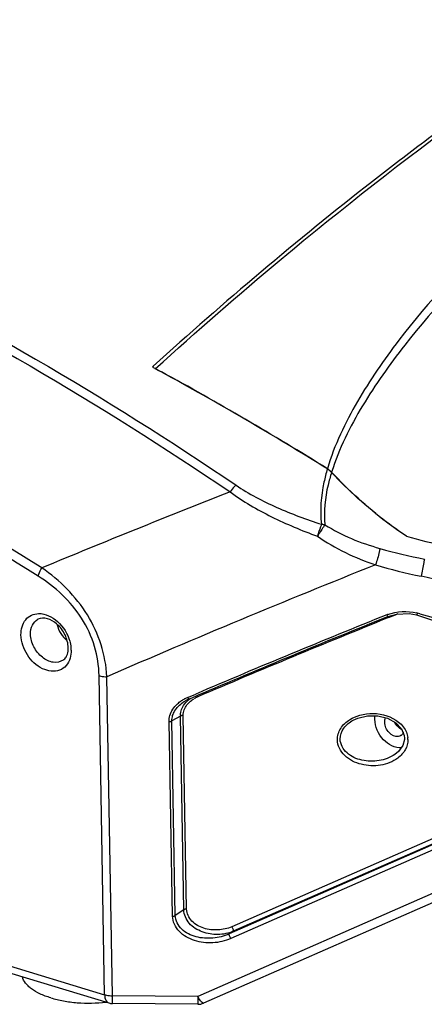
# Model space of a CAD drawing. Units: millimetres. Extents: x 17 to 276, y 38 to 207.
# Drawn here: x 115 to 120, y 122 to 136 of the extents above; entities that cross this region are included whole.
import ezdxf

# ---------------------------------------------------------------- set-up
doc = ezdxf.new("R2010")
doc.units = ezdxf.units.MM
doc.header["$LTSCALE"] = 16.335
doc.layers.get('0').update_dxf_attribs({"linetype": 'CONTINUOUS'})
doc.layers.add('02___PRT_ALL_AXES', color=7, linetype='CONTINUOUS')

msp = doc.modelspace()

# ---------------------------------------------------------------- linework, layer by layer
at = {"color": 7, "linetype": 'Continuous'}
for p, q in [((116.496, 131.307), (116.485, 131.297)), ((116.485, 131.297), (116.527, 131.275)), ((116.533, 131.268), (116.526, 131.272)), ((116.527, 131.275), (116.579, 131.246)), ((116.578, 131.244), (116.533, 131.268)), ((116.611, 131.226), (116.578, 131.244)), ((116.579, 131.246), (116.613, 131.228)), ((120.15, 128.859), (120.144, 128.862)), ((94.099, 128.723), (115.855, 122.143)), ((119.873, 127.702), (119.883, 127.706)), ((119.888, 127.69), (119.988, 127.73)), ((119.988, 127.73), (119.997, 127.734)), ((115.796, 122.262), (115.716, 126.854)), ((115.909, 122.247), (115.829, 126.839)), ((117.002, 126.545), (117.108, 126.59)), ((117.12, 126.562), (117.129, 126.566)), ((116.993, 126.541), (117.002, 126.545)), ((117.014, 126.517), (117.031, 126.525)), ((117.031, 126.525), (117.12, 126.562)), ((116.774, 123.394), (116.725, 126.195)), ((116.888, 126.271), (116.766, 126.204)), ((116.814, 123.403), (116.766, 126.204)), ((116.937, 123.484), (116.888, 126.271)), ((116.977, 123.493), (116.929, 126.28)), ((119.377, 126.213), (119.378, 126.214)), ((120.074, 126.09), (120.113, 125.993)), ((120.116, 125.935), (120.092, 125.847)), ((120.113, 125.993), (120.117, 125.956)), ((120.117, 125.956), (120.116, 125.935)), ((119.978, 125.72), (119.977, 125.72)), ((105.105, 125.495), (115.796, 122.262)), ((122.507, 125.379), (117.629, 123.24)), ((122.528, 125.312), (117.649, 123.174)), ((122.478, 125.278), (117.591, 123.136)), ((122.498, 125.211), (117.612, 123.069)), ((123.094, 124.848), (117.137, 122.236)), ((123.178, 124.752), (117.221, 122.14)), ((116.937, 123.484), (116.814, 123.403)), ((117.649, 123.174), (117.591, 123.136)), ((117.137, 122.236), (115.909, 122.247)), ((117.139, 122.124), (115.911, 122.134))]:
    msp.add_line(p, q, dxfattribs=at)
for points in [[(119.882, 127.705), (120.006, 127.74), (120.183, 127.747), (120.289, 127.728)], [(120.289, 127.728), (120.893, 127.528), (121.478, 127.226), (121.956, 126.863), (122.324, 126.456), (122.58, 126.022)], [(119.378, 126.214), (119.443, 126.244), (119.582, 126.277), (119.73, 126.277), (119.872, 126.242), (119.991, 126.176), (120.074, 126.09)], [(120.092, 125.847), (120.031, 125.764), (119.977, 125.72)]]:
    msp.add_lwpolyline(points, dxfattribs=at)
for centre, radius, start, end in [((150.556, 94.438), 50.174, 125.7685, 127.009), ((151.681, 92.944), 52.045, 127.0074, 127.9804), ((154.237, 89.706), 56.17, 128.0031, 132.215), ((92.353, 86.866), 50.56, 58.1871, 61.3277), ((92.525, 87.159), 50.223, 58.1783, 61.3384), ((118.836, 129.569), 0.314, 43.0182, 47.8992), ((170.35, -5.067), 144.535, 111.40367, 112.56332), ((121.891, 136.236), 7.846, 254.2502, 259.0609), ((171.68, -1.935), 140.364, 111.73595, 113.447), ((121.958, 136.134), 8.011, 253.6168, 258.4651), ((119.239, 122.818), 5.581, 74.8992, 78.4549), ((172.091, -2.369), 140.191, 111.87313, 113.09136), ((172.099, -2.356), 140.152, 111.87831, 113.0924), ((120.088, 127.167), 0.607, 110.7289, 111.8884), ((120.175, 127.292), 0.477, 108.9275, 111.8933), ((120.125, 127.067), 0.711, 75.667, 76.2508), ((119.145, 123.231), 4.669, 75.1936, 75.6679), ((172.029, -1.879), 139.667, 111.92085, 113.14273), ((114.945, 127.252), 0.327, 355.5228, 1.0407), ((114.849, 127.215), 0.465, 1.0378, 5.8627), ((117.202, 126.038), 0.544, 117.9789, 123.759), ((117.218, 126.034), 0.524, 118.5419, 123.556), ((117.217, 126.011), 0.575, 117.2786, 118.0246), ((117.228, 125.99), 0.599, 113.1285, 117.2556), ((117.241, 125.991), 0.573, 114.2353, 118.5523), ((117.253, 125.966), 0.601, 113.397, 114.2621), ((117.264, 126.208), 0.362, 129.3262, 130.4074), ((117.313, 126.135), 0.449, 114.1047, 120.7106), ((117.325, 126.11), 0.478, 113.1478, 114.1614), ((117.155, 126.275), 0.266, 177.6176, 180.9207), ((120.016, 126.07), 0.0919, 301.6721, 309.4898), ((119.997, 126.084), 0.115, 332.1091, 338.252), ((119.888, 125.93), 0.277, 1.0369, 7.3162), ((115.913, 122.336), 0.201, 253.219, 269.4521)]:
    msp.add_arc(centre, radius, start, end, dxfattribs=at)
msp.add_ellipse((122.292, 133.057), major_axis=(6.079, -0.066), ratio=0.739783, start_param=-1.924054, end_param=-1.826088, dxfattribs=at)
for points, start_tangent, end_tangent in [([(93.884, 136.795), (99.725, 136.664), (105.748, 135.392), (111.791, 133.015), (117.689, 129.596)], (0.996993, 0.077488), (0.827851, -0.560948)), ([(93.835, 136.689), (99.667, 136.558), (105.681, 135.288), (111.714, 132.914), (117.604, 129.5)], (0.996993, 0.077488), (0.827851, -0.560948)), ([(116.526, 131.272), (118.34, 132.849), (123.849, 136.856)], (0.74129, 0.671185), (0.848857, 0.528622)), ([(114.891, 128.405), (109.898, 131.125), (104.814, 133.069), (99.744, 134.196), (94.793, 134.483)], (-0.846393, 0.532558), (-0.999605, -0.028116)), ([(114.837, 128.288), (109.859, 131), (104.789, 132.938), (99.734, 134.062), (94.798, 134.348)], (-0.846393, 0.532558), (-0.999605, -0.028116)), ([(121.464, 133.261), (120.035, 131.682), (119.439, 130.8), (119.006, 129.833)], (-0.720693, -0.693254), (-0.283025, -0.959113)), ([(121.561, 133.172), (120.119, 131.611), (119.513, 130.74), (119.066, 129.783)], (-0.72628, -0.687399), (-0.297454, -0.954736)), ([(119.005, 129.83), (118.956, 129.637), (118.921, 129.033)], (-0.282148, -0.959371), (0.136133, -0.990691)), ([(119.065, 129.78), (119.005, 129.83)], (-0.682627, 0.730767), (-0.849818, 0.527076)), ([(119.006, 129.833), (119.047, 129.802)], (0.849833, -0.527053), (0.742167, -0.670215)), ([(119.065, 129.78), (119.015, 129.598), (118.97, 129.027)], (-0.296587, -0.955006), (0.112105, -0.993696)), ([(120.143, 128.86), (119.858, 129.063), (119.065, 129.78)], (-0.831311, 0.555808), (-0.682645, 0.730751)), ([(120.144, 128.862), (119.859, 129.065), (119.066, 129.783)], (-0.831236, 0.55592), (-0.682439, 0.730943)), ([(117.689, 129.596), (117.667, 129.576), (117.604, 129.5)], (-0.778903, -0.627144), (-0.56383, -0.825891)), ([(117.689, 129.596), (118.276, 129.276), (118.921, 129.033)], (0.827841, -0.560963), (0.952569, -0.304323)), ([(117.604, 129.5), (118.2, 129.142), (118.862, 128.861)], (0.804016, -0.594608), (0.939721, -0.341942)), ([(118.921, 129.033), (118.907, 128.996), (118.862, 128.861)], (-0.391445, -0.920202), (-0.295632, -0.955302)), ([(118.97, 129.027), (118.947, 128.993), (118.862, 128.861)], (-0.590509, -0.807031), (-0.559133, -0.829078)), ([(118.921, 129.033), (118.97, 129.027)], (0.999461, -0.032824), (0.97557, -0.219691)), ([(118.97, 129.027), (119.761, 128.685)], (0.843834, -0.536604), (0.962359, -0.271781)), ([(118.862, 128.861), (119.699, 128.449)], (0.819298, -0.573368), (0.94789, -0.318599)), ([(119.761, 128.685), (119.752, 128.636), (119.699, 128.449)], (-0.139459, -0.990228), (-0.332923, -0.942954)), ([(120.402, 128.533), (120.395, 128.484), (120.356, 128.286)], (-0.095276, -0.995451), (-0.234573, -0.972098)), ([(114.837, 128.288), (114.846, 128.316), (114.891, 128.405)], (0.26263, 0.964897), (0.539895, 0.841732)), ([(115.716, 126.854), (115.651, 127.273), (115.464, 127.681), (114.837, 128.288)], (-0.01754, 0.999846), (-0.846441, 0.532483)), ([(115.829, 126.839), (115.547, 127.729), (114.891, 128.405)], (-0.052309, 0.998631), (-0.823415, 0.56744)), ([(114.591, 127.441), (114.659, 127.66), (114.741, 127.724), (114.845, 127.748)], (-0.017399, 0.999849), (0.999796, 0.020179)), ([(115.272, 127.257), (115.225, 127.441), (115.104, 127.6), (114.835, 127.666)], (-0.017399, 0.999849), (-0.876771, -0.480908)), ([(114.845, 127.748), (115.116, 127.635), (115.294, 127.351)], (0.999796, 0.020179), (0.270828, -0.962628)), ([(119.862, 127.73), (119.874, 127.711), (119.882, 127.705)], (0.450992, -0.892528), (0.93044, 0.366444)), ([(119.873, 127.734), (120.293, 127.757)], (0.935255, 0.353975), (0.971344, -0.237676)), ([(120.3, 127.755), (120.294, 127.735), (120.289, 127.728)], (-0.291469, -0.95658), (-0.963565, 0.267474)), ([(120.338, 127.745), (121.146, 127.446), (121.859, 126.991), (122.418, 126.387), (122.751, 125.662)], (0.966794, -0.255556), (0.250593, -0.968093)), ([(114.729, 127.452), (114.756, 127.582), (114.835, 127.666)], (-0.017399, 0.999849), (0.876559, 0.481294)), ([(115.11, 127.588), (115.256, 127.355)], (0.230643, -0.973038), (0.77453, -0.632538)), ([(115.298, 127.106), (115.241, 126.999), (115.148, 126.933), (114.903, 126.953), (114.683, 127.154), (114.591, 127.441)], (-0.284769, -0.958596), (-0.017399, 0.999849)), ([(115.198, 127.078), (115.056, 127.047), (114.899, 127.118), (114.777, 127.269), (114.729, 127.452)], (-0.823739, -0.566969), (-0.017399, 0.999849)), ([(115.294, 127.351), (115.311, 127.262)], (0.270828, -0.962628), (0.101474, -0.994838)), ([(115.24, 127.122), (115.251, 127.143), (115.271, 127.226)], (0.52604, 0.85046), (0.078879, 0.996884)), ([(115.313, 127.223), (115.298, 127.106)], (0.017399, -0.999849), (-0.284769, -0.958596)), ([(115.198, 127.078), (115.24, 127.122)], (0.823649, 0.567101), (0.52604, 0.85046)), ([(115.716, 126.854), (115.741, 126.847), (115.829, 126.839)], (0.957186, -0.289475), (0.999989, 0.004586)), ([(117.137, 126.549), (117.126, 126.565)], (-0.473188, 0.880962), (-0.61131, 0.791392)), ([(116.736, 126.28), (116.845, 126.448), (116.9, 126.491)], (0.271269, 0.962504), (0.830895, 0.556429)), ([(116.804, 126.344), (116.928, 126.471)], (0.504268, 0.863547), (0.832938, 0.553366)), ([(116.904, 126.366), (116.945, 126.443)], (0.331152, 0.943578), (0.590684, 0.806903)), ([(116.943, 126.363), (116.981, 126.432)], (0.341972, 0.93971), (0.601147, 0.799138)), ([(116.945, 126.443), (117.03, 126.526)], (0.590684, 0.806903), (0.818531, 0.574463)), ([(116.981, 126.432), (117.03, 126.484)], (0.601147, 0.799138), (0.761435, 0.648241)), ([(116.993, 126.541), (116.997, 126.533), (117.009, 126.518)], (0.473215, -0.880947), (0.809214, -0.587513)), ([(117.009, 126.518), (117.012, 126.517), (117.014, 126.517)], (0.809214, -0.587513), (0.721705, 0.692201)), ([(117.035, 126.488), (117.083, 126.522)], (0.773532, 0.633757), (0.859191, 0.511655)), ([(116.725, 126.195), (116.736, 126.28)], (-0.01688, 0.999858), (0.271269, 0.962504)), ([(116.776, 126.28), (116.804, 126.344)], (0.280097, 0.959972), (0.504268, 0.863547)), ([(116.888, 126.286), (116.904, 126.366)], (0.041498, 0.999139), (0.331152, 0.943578)), ([(116.929, 126.28), (116.896, 126.271)], (-0.999989, -0.004586), (-0.115072, -0.993357)), ([(116.929, 126.28), (116.943, 126.363)], (-0.01806, 0.999837), (0.341972, 0.93971)), ([(119.326, 126.22), (119.471, 126.284)], (0.845739, 0.533597), (0.961532, 0.274694)), ([(119.471, 126.284), (119.861, 126.277), (120.144, 126.04)], (0.961532, 0.274694), (0.377844, -0.925869)), ([(116.725, 126.195), (116.758, 126.204)], (0.999989, 0.004587), (0.115098, 0.993354)), ([(116.766, 126.204), (116.776, 126.28)], (-0.018846, 0.999822), (0.280097, 0.959972)), ([(119.149, 125.931), (119.197, 126.095), (119.326, 126.22)], (-0.017891, 0.99984), (0.845739, 0.533597)), ([(119.189, 125.94), (119.242, 126.098), (119.377, 126.213)], (-0.01772, 0.999843), (0.875848, 0.482588)), ([(119.689, 126.227), (119.692, 126.279)], (-0.017399, 0.999849), (0.142327, 0.98982)), ([(120.074, 125.816), (119.814, 125.932), (119.689, 126.227)], (-0.994836, -0.101491), (-0.017399, 0.999849)), ([(119.831, 126.184), (119.844, 126.25)], (-0.017399, 0.999849), (0.445598, 0.895233)), ([(120.029, 125.979), (119.896, 126.034), (119.831, 126.184)], (-0.987553, -0.157284), (-0.017399, 0.999849)), ([(120.05, 126.092), (119.979, 126.182)], (-0.797393, 0.60346), (-0.410587, 0.911822)), ([(120.079, 126.074), (120.05, 126.092)], (-0.893042, 0.449974), (-0.797393, 0.60346)), ([(120.099, 126.03), (120.075, 125.999)], (-0.468341, -0.883548), (-0.771744, -0.635933)), ([(120.144, 126.04), (120.163, 125.966)], (0.377844, -0.925869), (0.126969, -0.991907)), ([(120.021, 125.668), (119.771, 125.566), (119.494, 125.578), (119.256, 125.704), (119.149, 125.931)], (-0.799246, -0.601004), (-0.018409, 0.999831)), ([(119.977, 125.72), (119.749, 125.631), (119.503, 125.638), (119.288, 125.742), (119.189, 125.94)], (-0.82452, -0.565833), (-0.017933, 0.999839)), ([(120.166, 125.935), (120.127, 125.787), (120.021, 125.668)], (0.018071, -0.999837), (-0.799246, -0.601004)), ([(120.064, 125.992), (120.029, 125.979)], (-0.851047, -0.525089), (-0.987553, -0.157284)), ([(117.649, 123.174), (117.429, 123.128), (117.203, 123.166), (117.016, 123.29), (116.937, 123.484)], (-0.919623, -0.392803), (-0.021792, 0.999763)), ([(116.977, 123.493), (116.944, 123.484)], (-0.999989, -0.004593), (-0.115086, -0.993356)), ([(117.629, 123.24), (117.429, 123.194), (117.225, 123.219), (117.052, 123.322), (116.977, 123.493)], (-0.915811, -0.401609), (-0.01653, 0.999863)), ([(116.774, 123.394), (116.807, 123.403)], (0.999989, 0.004593), (0.115086, 0.993356)), ([(117.612, 123.069), (117.355, 123.009), (117.092, 123.042), (116.871, 123.174), (116.774, 123.394)], (-0.915865, -0.401487), (-0.016458, 0.999865)), ([(117.591, 123.136), (117.356, 123.076), (117.115, 123.095), (116.907, 123.205), (116.814, 123.403)], (-0.912384, -0.409335), (-0.011738, 0.999931)), ([(117.629, 123.24), (117.646, 123.2), (117.649, 123.174)], (0.482133, -0.876098), (-0.506494, -0.862243)), ([(117.612, 123.069), (117.594, 123.109), (117.591, 123.136)], (-0.482137, 0.876096), (0.506503, 0.862238)), ([(115.796, 122.262), (115.821, 122.256), (115.909, 122.247)], (0.957183, -0.289483), (0.999989, 0.004593)), ([(115.796, 122.262), (115.8, 122.219), (115.855, 122.143)], (0.017399, -0.999849), (0.95702, -0.290021)), ([(115.911, 122.134), (115.91, 122.142), (115.909, 122.165), (115.909, 122.201), (115.909, 122.247)], (-0.999949, 0.010071), (-0.000839, 1)), ([(117.137, 122.236), (117.137, 122.19), (117.137, 122.154), (117.138, 122.131), (117.139, 122.124)], (0.000839, -1), (0.999829, -0.018494)), ([(117.188, 122.16), (117.176, 122.175), (117.137, 122.236)], (-0.66832, 0.743874), (-0.482138, 0.876095)), ([(117.139, 122.124), (117.221, 122.14)], (0.999961, -0.008818), (0.915895, 0.401418)), ([(117.221, 122.14), (117.215, 122.14), (117.188, 122.16)], (-0.916638, -0.399719), (-0.66832, 0.743874))]:
    msp.add_spline(points, degree=3, dxfattribs=dict(at, start_tangent=start_tangent, end_tangent=end_tangent))
at = {"layer": '02___PRT_ALL_AXES', "color": 3, "linetype": 'Continuous'}
msp.add_arc((120.214, 126.275), 0.24, 231.9029, 235.883, dxfattribs=at)
at = {"layer": '02___PRT_ALL_AXES', "color": 3, "linetype": 'Continuous', "start_tangent": (-0.787271, 0.616607), "end_tangent": (-0.46463, 0.885505)}
msp.add_spline([(120.066, 126.086), (120.044, 126.105), (119.992, 126.176)], degree=3, dxfattribs=at)
at = {"layer": '02___PRT_ALL_AXES', "color": 7, "linetype": 'Continuous'}
for points, start_tangent, end_tangent in [([(115.02, 122.216), (114.864, 122.275), (114.741, 122.347), (114.693, 122.387), (114.656, 122.43), (114.612, 122.519)], (-0.957183, 0.289483), (-0.231408, 0.972857)), ([(115.02, 122.216), (115.201, 122.173), (115.4, 122.147), (115.817, 122.154)], (0.957183, -0.289483), (0.994233, 0.107238))]:
    msp.add_spline(points, degree=3, dxfattribs=dict(at, start_tangent=start_tangent, end_tangent=end_tangent))

doc.saveas('drawing.dxf')
